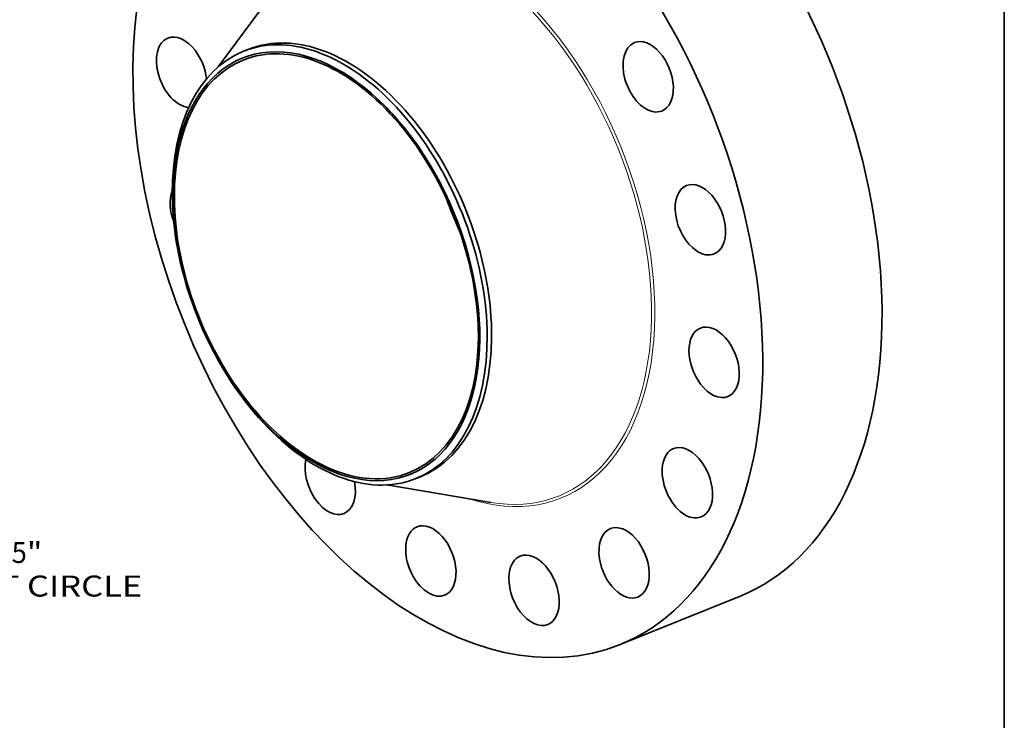
# Model space of a CAD drawing. Extents: x 0 to 10.8, y 0 to 8.3.
# Drawn here: x 6.1 to 10.8, y 3.2 to 6.5 of the extents above; entities that cross this region are included whole.
import ezdxf
from ezdxf.enums import TextEntityAlignment as Align

# ---------------------------------------------------------------- set-up
doc = ezdxf.new("R2010")
doc.units = 0
doc.header["$MEASUREMENT"] = 0
doc.layers.get('0').update_dxf_attribs({"lineweight": 13})
doc.layers.add('1', color=7, linetype='Continuous', lineweight=13)
doc.styles.get("Standard").update_dxf_attribs({"font": 'isocp.shx'})

# ---------------------------------------------------------------- blocks, each defined once
blk = doc.blocks.new('BLOCK10')
at = {"color": 7, "lineweight": 13, "ltscale": 0.03937}
for s, height, p, p2 in [('30.5', 0.8202, (19.243, -16.091), (21.317, -16.091)), ('"', 0.82, (21.317, -16.091), (21.919, -16.091)), ('BOLT CIRCLE', 0.82021, (17.59, -17.403), (25.825, -17.403))]:
    blk.add_text(s, height=height, dxfattribs=at).set_placement(p, p2, align=Align.FIT)

msp = doc.modelspace()

# ---------------------------------------------------------------- linework, layer by layer
at = {"color": 7, "lineweight": 35, "ltscale": 0.012347}
msp.add_line((7.0656, 6.2381), (7.3593, 6.6351), dxfattribs=at)
at = {"color": 7, "lineweight": 35, "ltscale": 0.000557932}
for p, q in [((7.1842, 6.3109), (7.2049, 6.3193)), ((7.9924, 4.3078), (8.0131, 4.3162))]:
    msp.add_line(p, q, dxfattribs=at)
at = {"color": 7, "lineweight": 35, "ltscale": 0.012346}
msp.add_line((7.8564, 4.278), (8.3434, 4.1959), dxfattribs=at)
at = {"color": 7, "lineweight": 35, "ltscale": 0.015069}
msp.add_line((8.9503, 3.5297), (9.5092, 3.7552), dxfattribs=at)
at = {"color": 7, "lineweight": 35, "ltscale": 0.03937}
for centre, major_axis, start_param, end_param in [((8.1421, 5.5328), (0.8081, -2.0031), 3.141619, 6.283211), ((8.7011, 5.7583), (0.8081, -2.0031), 0.000026, 1.998424), ((8.1421, 5.5328), (0.8081, -2.0031), 0.000026, 1.998424), ((6.8942, 6.2128), (0.0646, -0.1603), 3.141619, 5.990762), ((6.8942, 6.2128), (0.0646, -0.1603), 1.998424, 3.141619), ((7.5726, 5.3031), (0.39, -0.9668), 0.000026, 3.141619), ((7.609, 5.3177), (0.4041, -1.0016), 0.000026, 3.141619), ((7.5883, 5.3094), (0.4041, -1.0016), 1.998424, 2.998424), ((7.5726, 5.3031), (-0.3936, 0.9756), 6.140017, 12.423202), ((7.5883, 5.3094), (-0.4041, 1.0016), 6.140017, 6.283211), ((9.0809, 6.1912), (0.0646, -0.1603), 3.141582, 5.925415), ((9.0809, 6.1912), (0.0646, -0.1603), 6.283175, 9.424768), ((7.5883, 5.3094), (-0.4041, 1.0016), 0.000026, 1.998424), ((6.8942, 6.2128), (0.0646, -0.1603), 1.141025, 1.998424), ((7.5726, 5.3031), (0.39, -0.9668), 3.141619, 5.140017), ((9.0809, 6.1912), (0.0646, -0.1603), 5.925415, 6.283175), ((7.5883, 5.3094), (-0.4041, 1.0016), 3.141619, 5.140017), ((9.3255, 5.5211), (0.0646, -0.1603), 3.141582, 5.532716), ((9.3255, 5.5211), (0.0646, -0.1603), 6.283175, 9.424768), ((6.9587, 5.5445), (0.0646, -0.1603), 3.724388, 4.673441), ((8.7614, 5.7826), (0.39, -0.9668), 4.635967, 4.788811), ((9.3255, 5.5211), (0.0646, -0.1603), 5.532716, 6.283175), ((9.39, 4.8528), (0.0646, -0.1603), 0.000026, 3.141619), ((9.39, 4.8528), (0.0646, -0.1603), 3.141619, 5.140017), ((9.39, 4.8528), (0.0646, -0.1603), 5.140017, 6.283211), ((7.5726, 5.3031), (0.39, -0.9668), 5.140017, 6.283211), ((7.5883, 5.3094), (0.4041, -1.0016), 5.140017, 6.140017), ((9.2645, 4.288), (0.0646, -0.1603), 3.141633, 4.747318), ((9.2645, 4.288), (0.0646, -0.1603), 0.00004, 3.141633), ((7.5909, 4.3045), (0.0646, -0.1603), 3.871334, 6.283146), ((7.5909, 4.3045), (0.0646, -0.1603), 6.283146, 7.543188), ((7.5883, 5.3094), (-0.4041, 1.0016), 2.998424, 3.141619), ((9.2645, 4.288), (0.0646, -0.1603), 4.747318, 6.283225), ((8.0624, 3.9216), (0.0646, -0.1603), 3.141582, 3.569221), ((8.0624, 3.9216), (0.0646, -0.1603), 6.283175, 9.424768), ((8.9682, 3.9127), (0.0646, -0.1603), 3.141627, 4.354619), ((8.9682, 3.9127), (0.0646, -0.1603), 0.000034, 3.141627), ((8.0624, 3.9216), (0.0646, -0.1603), 3.569221, 6.283175), ((8.546, 3.784), (0.0646, -0.1603), 3.141582, 3.96192), ((8.546, 3.784), (0.0646, -0.1603), 6.283175, 9.424768), ((8.9682, 3.9127), (0.0646, -0.1603), 4.354619, 6.283219), ((8.546, 3.784), (0.0646, -0.1603), 3.96192, 6.283175)]:
    msp.add_ellipse(centre, major_axis=major_axis, ratio=0.616564, start_param=start_param, end_param=end_param, dxfattribs=at)
at = {"color": 7, "lineweight": 13, "ltscale": 0.03937}
for centre, major_axis, start_param, end_param in [((8.1421, 5.5328), (0.531, -1.3162), 5.806906, 9.901057), ((8.1359, 5.5303), (0.5261, -1.3041), 5.921376, 9.786553)]:
    msp.add_ellipse(centre, major_axis=major_axis, ratio=0.616564, start_param=start_param, end_param=end_param, dxfattribs=at)
at = {"layer": '1', "color": 7, "lineweight": 35, "ltscale": 0.03937}
msp.add_line((10.75, 8.25), (10.75, 0.25), dxfattribs=at)

# ---------------------------------------------------------------- block references
at = {"lineweight": 0, "xscale": 0.12, "yscale": 0.12, "zscale": 0.12}
msp.add_blockref('BLOCK10', (3.6109, 5.843), dxfattribs=at)

doc.saveas('drawing.dxf')
